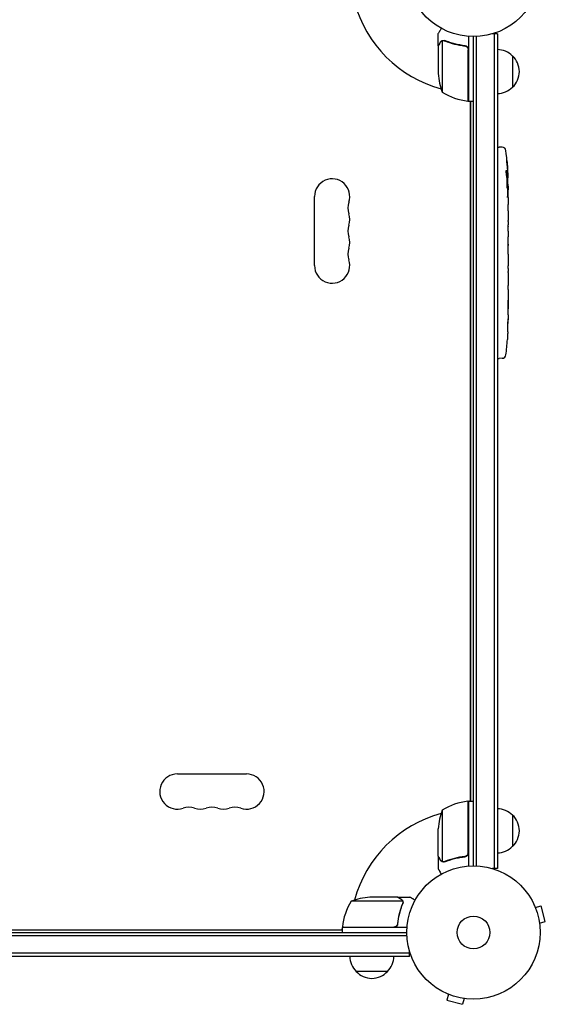
# Model space of a CAD drawing. Units: millimetres. Extents: x -4480 to 2776, y -5128 to 5061.
# Drawn here: x 404 to 822, y -822 to -40 of the extents above; entities that cross this region are included whole.
import ezdxf

# ---------------------------------------------------------------- set-up
doc = ezdxf.new("R2010")
doc.units = ezdxf.units.MM
doc.header["$LTSCALE"] = 20
doc.layers.add('2d', color=230, linetype='Continuous')

msp = doc.modelspace()

# ---------------------------------------------------------------- linework, layer by layer
at = {"layer": '2d'}
for p, q in [((737.09, -60.3), (737.09, -50.5)), ((761.09, -52.85), (761.09, -104.25)), ((765.09, -712.09), (765.09, -53)), ((767.59, -712.15), (767.59, -52.94)), ((784.09, -50.8), (780.2, -50.8)), ((781.59, -50.8), (781.59, -714.29)), ((784.09, -50.8), (784.09, -714.29)), ((737.09, -60.3), (737.21, -60.3)), ((737.09, -60.5), (737.09, -82.41)), ((740.34, -56.36), (740.34, -97.25)), ((741.3, -56.2), (741.3, -56.2)), ((757.29, -60.3), (758.79, -60.3)), ((760.89, -104.25), (760.89, -63.39)), ((796.09, -68.3), (796.09, -93.3)), ((761.09, -104.25), (765.09, -104.25)), ((762.72, -660.44), (762.72, -104.65)), ((763.09, -660.84), (763.09, -104.25)), ((784.09, -140.85), (785.59, -140.8)), ((788.03, -140.89), (785.59, -140.8)), ((791.53, -163.77), (792.17, -163.8)), ((792.17, -163.8), (792.17, -163.8)), ((791.82, -165.34), (792.5, -165.36)), ((792.18, -170.26), (792.58, -170.24)), ((792.59, -171.8), (792.59, -174.93)), ((638.72, -235.04), (638.72, -180.04)), ((792.59, -180.89), (792.59, -180.89)), ((792.59, -180.89), (792.59, -184.89)), ((792.59, -193.04), (792.59, -199.24)), ((792.56, -204.86), (792.56, -202.75)), ((792.56, -203.87), (792.58, -203.87)), ((792.59, -208.37), (792.59, -212.25)), ((792.56, -217.68), (792.57, -217.68)), ((792.56, -225.83), (792.56, -217.84)), ((792.56, -223.07), (792.59, -223.07)), ((792.59, -223.07), (792.59, -219.17)), ((792.59, -229.1), (792.59, -232.15)), ((792.56, -237.43), (792.56, -235.29)), ((792.59, -240.57), (792.59, -245.51)), ((792.56, -248.65), (792.56, -250.79)), ((792.59, -253.92), (792.59, -257.28)), ((792.55, -281.07), (792.54, -281.07)), ((792.59, -274.19), (792.59, -277.4)), ((792.38, -287.72), (792.38, -287.72)), ((792.05, -293.88), (792.05, -293.88)), ((784.09, -308.75), (785.59, -308.8)), ((788.03, -308.71), (785.59, -308.8)), ((529.68, -639.09), (584.68, -639.09)), ((760.89, -701.7), (760.89, -660.84)), ((761.09, -660.84), (761.09, -712.24)), ((761.09, -660.84), (765.09, -660.84)), ((740.34, -667.84), (740.34, -708.73)), ((796.09, -671.79), (796.09, -696.79)), ((737.09, -704.59), (737.09, -682.68)), ((737.09, -704.79), (737.09, -714.59)), ((737.09, -704.79), (737.21, -704.79)), ((741.31, -709.1), (741.31, -709.1)), ((757.29, -704.79), (758.79, -704.79)), ((784.09, -714.29), (780.2, -714.29)), ((708.73, -740.34), (667.84, -740.34)), ((704.59, -737.09), (682.68, -737.09)), ((704.79, -737.09), (714.59, -737.09)), ((704.79, -737.09), (704.79, -737.21)), ((708.89, -741.3), (708.89, -741.3)), ((813.65, -743.85), (813.63, -743.8)), ((813.63, -743.8), (813.63, -743.8)), ((814.21, -745.2), (818.85, -743.95)), ((822.22, -756.51), (818.85, -743.95)), ((704.79, -757.29), (704.79, -758.79)), ((817.58, -757.75), (822.22, -756.51)), ((53, -765.09), (712.09, -765.09)), ((104.25, -763.09), (660.84, -763.09)), ((660.84, -760.89), (701.7, -760.89)), ((712.24, -761.09), (660.84, -761.09)), ((660.84, -761.09), (660.84, -765.09)), ((817.77, -759.25), (817.76, -759.21)), ((817.77, -759.26), (817.77, -759.25)), ((52.94, -767.59), (712.15, -767.59)), ((714.29, -781.59), (50.8, -781.59)), ((714.29, -784.09), (714.29, -780.2)), ((714.29, -784.09), (50.8, -784.09)), ((696.79, -796.09), (671.79, -796.09)), ((743.8, -813.63), (743.85, -813.65)), ((743.8, -813.63), (743.8, -813.63)), ((745.2, -814.21), (743.95, -818.85)), ((743.95, -818.85), (756.51, -822.22)), ((757.75, -817.58), (756.51, -822.22)), ((759.21, -817.76), (759.25, -817.77)), ((759.26, -817.77), (759.25, -817.77))]:
    msp.add_line(p, q, dxfattribs=at)
for centre, radius in [((765.09, 0), 53), ((765.09, -765.09), 53), ((765.09, -765.09), 13)]:
    msp.add_circle(centre, radius, dxfattribs=at)
for centre, radius, start, end in [((765.09, 0), 98, 195.20005, 254.79995), ((783.9, -80.3), 17, 44.1865, 89.3587), ((784.57, -80.8), 17, 312.66793, 47.33207), ((786.99, -79.25), 50, 183.62431, 201.1002), ((783.9, -81.3), 17, 270.6413, 315.8135), ((766.35, -54.55), 50, 238.65031, 263.52721), ((765.09, 0), 98, 267.54371, 267.66075), ((761.06, -101.25), 3, 263.52721, 266.80878), ((766.22, -97.46), 8, 228.17736, 230.07182), ((766.22, -97.46), 8, 238.13009, 244.05552), ((787.93, -143.88), 3, 6.80643, 88), ((554.04, -171.8), 238.55, 1.54688, 6.80643), ((652.72, -180.04), 14, 340.89011, 180), ((554.04, -171.8), 238.55, 360, 0.37365), ((679.18, -189.21), 14, 160.89011, 199.10989), ((652.72, -198.38), 14, 340.89011, 19.10989), ((679.18, -207.54), 14, 160.89011, 199.10989), ((652.72, -216.71), 14, 340.89011, 19.10989), ((679.18, -225.88), 14, 160.89011, 199.10989), ((652.72, -235.04), 14, 180, 19.10989), ((554.04, -277.8), 238.55, 357.61592, 358.29492), ((554.04, -277.8), 238.55, 353.19357, 356.13611), ((787.93, -305.72), 3, 272, 353.19357), ((529.68, -653.09), 14, 90, 289.10989), ((584.68, -653.09), 14, 250.89011, 90), ((766.35, -710.54), 50, 96.47279, 121.34969), ((761.06, -663.84), 3, 93.19122, 96.47279), ((766.22, -667.63), 8, 129.92818, 131.82264), ((766.22, -667.63), 8, 115.94448, 121.86991), ((538.85, -679.55), 14, 70.89011, 109.10989), ((548.01, -653.09), 14, 250.89011, 289.10989), ((557.18, -679.55), 14, 70.89011, 109.10989), ((566.35, -653.09), 14, 250.89011, 289.10989), ((575.51, -679.55), 14, 70.89011, 109.10989), ((765.09, -765.09), 98, 105.20005, 164.79995), ((786.99, -685.84), 50, 158.8998, 176.37569), ((765.09, -765.09), 98, 92.33925, 92.45629), ((783.9, -683.79), 17, 44.1865, 89.3587), ((784.57, -684.29), 17, 312.66793, 47.33207), ((783.9, -684.79), 17, 270.6413, 315.8135), ((710.54, -766.35), 50, 148.65031, 173.52721), ((685.84, -786.99), 50, 93.62431, 111.1002), ((667.27, -766.59), 8, 143.47296, 154.05552), ((663.84, -761.06), 3, 173.52721, 176.80878), ((667.27, -766.59), 8, 134.56131, 136.56746), ((765.09, -765.09), 98, 177.54371, 177.66075), ((683.79, -783.9), 17, 180.6413, 225.8135), ((684.79, -783.9), 17, 314.1865, 359.3587), ((684.29, -784.57), 17, 222.66793, 317.33207)]:
    msp.add_arc(centre, radius, start, end, dxfattribs=at)
at = {"layer": '2d', "extrusion": (0, 0, -1)}
for centre, major_axis, ratio, start_param, end_param in [((554.69, -168.87), (232.1, -51.81), 0.987086, -0.287202, -0.257971), ((554.14, -172.24), (232.38, 53.85), 0.987978, 0.154765, 0.187622), ((554.38, -163.08), (238.16, -9.38), 0.462192, -0.117477, -0.0806), ((554.74, -180.64), (236.95, 18.88), 0.898331, 0.022509, 0.047122), ((554.04, -117.36), (10.69, -594.76), 0.400689, -1.471339, -1.461569), ((554.04, -217.87), (-12.13, -489.68), 0.486532, -1.677064, -1.676329), ((554.04, -175.22), (-238.39, 14.78), 0.587825, -3.178031, -3.166892), ((554.04, -194.41), (238.53, -9.64), 0.30935, -0.002563, 0.003985), ((554.04, -236.74), (-238.53, 9.84), 0.329279, -3.155175, -3.146023)]:
    msp.add_ellipse(centre, major_axis=major_axis, ratio=ratio, start_param=start_param, end_param=end_param, dxfattribs=at)
at = {"layer": '2d'}
for centre, major_axis, ratio, start_param, end_param in [((554.43, -181.58), (238.11, 9.42), 0.469984, 0.050241, 0.08068), ((554.04, -213.32), (238.53, 9.64), 0.30935, -0.002563, 0.003985), ((554.04, -249.34), (238.53, 9.84), 0.329279, -0.013582, -0.00443), ((554.04, -265.68), (-231.05, 65.5), 0.906464, -2.908698, -2.894951), ((554.51, -287.8), (237.9, 11.26), 0.674575, -0.052034, -0.036227)]:
    msp.add_ellipse(centre, major_axis=major_axis, ratio=ratio, start_param=start_param, end_param=end_param, dxfattribs=at)
for points, knots in [([(739.46, -46.39), (739.21, -46.83), (738.98, -47.23), (738.58, -47.92), (738.41, -48.21), (738.18, -48.61), (738.07, -48.8), (737.97, -48.98), (737.9, -49.09), (737.87, -49.15), (737.34, -50.07), (737.09, -50.5), (737.09, -50.5)], [0.0535023, 0.0535023, 0.0535023, 0.0535023, 0.125, 0.125, 0.1875, 0.1875, 0.21875, 0.234375, 0.234375, 0.25, 0.25, 0.5, 0.5, 0.5, 0.5]), ([(738.7, -57.7), (738.29, -58.42), (737.94, -59.02), (737.4, -59.96), (737.2, -60.31), (737.09, -60.5)], [0, 0, 0, 0, 0.00517024, 0.00517024, 0.01034048, 0.01034048, 0.01034048, 0.01034048]), ([(739.96, -56.52), (739.72, -56.64), (739.49, -56.79), (739.18, -57.08), (739.07, -57.19), (738.88, -57.42), (738.79, -57.55), (738.7, -57.7)], [0, 0, 0, 0, 0.00218234, 0.00218234, 0.003273511, 0.003273511, 0.004364681, 0.004364681, 0.004364681, 0.004364681]), ([(738.71, -57.49), (738.79, -57.35), (738.88, -57.22), (739.03, -57.03), (739.09, -56.97), (739.17, -56.88), (739.22, -56.84), (739.27, -56.79), (739.3, -56.76), (739.31, -56.75), (739.32, -56.74), (739.32, -56.74), (739.55, -56.54), (739.79, -56.38), (740.06, -56.26)], [0, 0, 0, 0, 0.25, 0.25, 0.375, 0.375, 0.4375, 0.46875, 0.484375, 0.492187, 0.492187, 0.5, 0.5, 1, 1, 1, 1]), ([(740.06, -56.26), (740.12, -56.23), (740.19, -56.2), (740.35, -56.14), (740.45, -56.11), (740.66, -56.06), (740.78, -56.03), (741.03, -56), (741.17, -55.99), (741.32, -55.99)], [0, 0, 0, 0, 0.00051115, 0.00051115, 0.001022301, 0.001022301, 0.001533451, 0.001533451, 0.002044601, 0.002044601, 0.002044601, 0.002044601]), ([(742.42, -56.42), (744.84, -57.39), (747.36, -58.22), (752.62, -59.57), (755.36, -60.09), (758.23, -60.41)], [0, 0, 0, 0, 0.00859307, 0.00859307, 0.01718614, 0.01718614, 0.01718614, 0.01718614]), ([(758.42, -60.23), (755.56, -59.92), (752.8, -59.4), (749.45, -58.55), (748.79, -58.37), (747.48, -57.99), (746.82, -57.79), (744.9, -57.15), (743.65, -56.69), (742.43, -56.2)], [0.00267622, 0.00267622, 0.00267622, 0.00267622, 0.01136401, 0.01136401, 0.01353595, 0.01353595, 0.0157079, 0.0157079, 0.0200518, 0.0200518, 0.0200518, 0.0200518]), ([(758.23, -60.41), (758.51, -60.44), (758.77, -60.51), (759.16, -60.67), (759.29, -60.73), (759.53, -60.88), (759.64, -60.95), (759.97, -61.21), (760.17, -61.42), (760.41, -61.76), (760.48, -61.88), (760.62, -62.13), (760.67, -62.26), (760.72, -62.39)], [0, 0, 0, 0, 0.000839577, 0.000839577, 0.001259366, 0.001259366, 0.001679155, 0.001679155, 0.002518732, 0.002518732, 0.002938521, 0.002938521, 0.00335831, 0.00335831, 0.00335831, 0.00335831]), ([(758.42, -60.23), (758.6, -60.25), (758.78, -60.29), (759.12, -60.39), (759.29, -60.46), (759.62, -60.63), (759.77, -60.72), (760.06, -60.94), (760.2, -61.07), (760.44, -61.34), (760.55, -61.49), (760.74, -61.8), (760.82, -61.97), (760.96, -62.31), (761.01, -62.48), (761.07, -62.84), (761.09, -63.03), (761.09, -63.21)], [0, 0, 0, 0, 0.000547232, 0.000547232, 0.001094464, 0.001094464, 0.001641696, 0.001641696, 0.002188928, 0.002188928, 0.002736159, 0.002736159, 0.003283391, 0.003283391, 0.003830623, 0.003830623, 0.004377855, 0.004377855, 0.004377855, 0.004377855]), ([(791.77, -153.66), (791.75, -153.36), (791.73, -153.08), (791.7, -152.56), (791.69, -152.33), (791.67, -152.04), (791.67, -151.96), (791.66, -151.81), (791.66, -151.74), (791.66, -151.64), (791.66, -151.6), (791.66, -151.55), (791.67, -151.54), (791.67, -151.54), (791.67, -151.54), (791.68, -151.56), (791.69, -151.63), (791.7, -151.69), (791.72, -151.84), (791.73, -151.93), (791.75, -152.15), (791.76, -152.28), (791.79, -152.55), (791.8, -152.7), (791.83, -153.01), (791.84, -153.18), (791.87, -153.53), (791.89, -153.71), (791.91, -154.06), (791.93, -154.25), (791.94, -154.42)], [0.000803216, 0.000803216, 0.000803216, 0.000803216, 0.001686401, 0.001686401, 0.002569586, 0.002569586, 0.003011178, 0.003011178, 0.00345277, 0.00345277, 0.003894363, 0.003894363, 0.004335955, 0.004335955, 0.004335955, 0.004873631, 0.004873631, 0.005411306, 0.005411306, 0.005948982, 0.005948982, 0.006486658, 0.006486658, 0.007024333, 0.007024333, 0.007562009, 0.007562009, 0.008099685, 0.008099685, 0.00863736, 0.00863736, 0.00863736, 0.00863736]), ([(791.4, -163.17), (791.39, -163.11), (791.38, -163.05), (791.36, -162.91), (791.34, -162.84), (791.32, -162.67), (791.31, -162.58), (791.29, -162.39), (791.28, -162.29), (791.27, -162.08), (791.26, -161.97), (791.24, -161.75), (791.24, -161.63), (791.22, -161.4), (791.22, -161.29), (791.21, -161.06), (791.21, -160.95), (791.2, -160.61), (791.2, -160.4), (791.2, -160.01), (791.21, -159.84), (791.23, -159.56), (791.24, -159.44), (791.28, -159.3), (791.3, -159.26), (791.32, -159.26), (791.33, -159.26), (791.35, -159.28), (791.38, -159.36), (791.4, -159.42), (791.41, -159.5)], [0.000504699, 0.000504699, 0.000504699, 0.000504699, 0.000848397, 0.000848397, 0.001192095, 0.001192095, 0.001535792, 0.001535792, 0.00187949, 0.00187949, 0.002223188, 0.002223188, 0.002566885, 0.002566885, 0.002910583, 0.002910583, 0.003254281, 0.003254281, 0.003941676, 0.003941676, 0.004629072, 0.004629072, 0.005316467, 0.005316467, 0.006003862, 0.006003862, 0.006003862, 0.006502526, 0.006502526, 0.00700119, 0.00700119, 0.00700119, 0.00700119]), ([(792.12, -163.57), (792.13, -163.67), (792.15, -163.74), (792.17, -163.81), (792.18, -163.81), (792.21, -163.71), (792.22, -163.5), (792.22, -163.2)], [0.000008673, 0.000008673, 0.000008673, 0.000008673, 0.000638311, 0.000638311, 0.00126795, 0.00126795, 0.002527227, 0.002527227, 0.002527227, 0.002527227]), ([(792.22, -163.2), (792.22, -162.83), (792.22, -162.42), (792.2, -161.73), (792.19, -161.5), (792.18, -161.01), (792.17, -160.77), (792.16, -160.51)], [0.000012654, 0.000012654, 0.000012654, 0.000012654, 0.001527228, 0.001527228, 0.002284515, 0.002284515, 0.003041801, 0.003041801, 0.003041801, 0.003041801]), ([(792.36, -162.16), (792.37, -162.36), (792.38, -162.56), (792.39, -162.95), (792.4, -163.15), (792.42, -163.54), (792.42, -163.72), (792.44, -164.07), (792.44, -164.24), (792.46, -164.54), (792.46, -164.68), (792.47, -164.92), (792.48, -165.02), (792.49, -165.19), (792.49, -165.25), (792.5, -165.34), (792.5, -165.36), (792.5, -165.36)], [0.000001399, 0.000001399, 0.000001399, 0.000001399, 0.000597808, 0.000597808, 0.001194216, 0.001194216, 0.001790625, 0.001790625, 0.002387034, 0.002387034, 0.002983443, 0.002983443, 0.003579851, 0.003579851, 0.00417626, 0.00417626, 0.004772669, 0.004772669, 0.004772669, 0.004772669]), ([(792.01, -171.8), (792.02, -171.56), (792.03, -171.31), (792.04, -170.9), (792.04, -170.76), (792.04, -170.48), (792.04, -170.34), (792.04, -169.92), (792.03, -169.63), (792.02, -169.22), (792.02, -169.09), (792.01, -168.82), (792, -168.69), (791.98, -168.32), (791.97, -168.09), (791.93, -167.68), (791.92, -167.51), (791.88, -167.29), (791.87, -167.23), (791.85, -167.11), (791.84, -167.07), (791.81, -166.96), (791.78, -166.92), (791.76, -166.92), (791.75, -166.92), (791.74, -166.92), (791.72, -166.96), (791.7, -166.99), (791.67, -167.1), (791.65, -167.21), (791.61, -167.5), (791.6, -167.68), (791.58, -167.98), (791.57, -168.09), (791.56, -168.32), (791.55, -168.44), (791.54, -168.81), (791.53, -169.08), (791.53, -169.49), (791.53, -169.63), (791.53, -169.91), (791.53, -170.06), (791.53, -170.48), (791.54, -170.76), (791.55, -171.3), (791.57, -171.56), (791.58, -171.8)], [0.00000024, 0.00000024, 0.00000024, 0.00000024, 0.00084465, 0.00084465, 0.00126686, 0.00126686, 0.00168907, 0.00168907, 0.00253349, 0.00253349, 0.0029557, 0.0029557, 0.00337791, 0.00337791, 0.00422233, 0.00422233, 0.00506674, 0.00506674, 0.00548895, 0.00548895, 0.00591116, 0.00591116, 0.00675558, 0.00675558, 0.00675558, 0.00717871, 0.00717871, 0.00760184, 0.00760184, 0.00844811, 0.00844811, 0.00929437, 0.00929437, 0.0097175, 0.0097175, 0.01014064, 0.01014064, 0.0109869, 0.0109869, 0.01141003, 0.01141003, 0.01183316, 0.01183316, 0.01267943, 0.01267943, 0.01352569, 0.01352569, 0.01352569, 0.01352569]), ([(791.58, -171.8), (791.59, -172.02), (791.61, -172.22), (791.64, -172.58), (791.66, -172.73), (791.69, -172.92), (791.7, -172.97), (791.72, -173.07), (791.74, -173.11), (791.77, -173.21), (791.79, -173.24), (791.81, -173.24), (791.83, -173.24), (791.85, -173.2), (791.89, -173.07), (791.91, -172.98), (791.94, -172.73), (791.96, -172.58), (791.99, -172.22), (792, -172.02), (792.01, -171.8)], [0.000000236, 0.000000236, 0.000000236, 0.000000236, 0.000786268, 0.000786268, 0.0015723, 0.0015723, 0.001965316, 0.001965316, 0.002358332, 0.002358332, 0.003144365, 0.003144365, 0.003144365, 0.003924783, 0.003924783, 0.004705201, 0.004705201, 0.005485619, 0.005485619, 0.006266036, 0.006266036, 0.006266036, 0.006266036]), ([(792.52, -170.25), (792.51, -170.25), (792.51, -170.23), (792.5, -170.17), (792.5, -170.12), (792.49, -170), (792.48, -169.92), (792.47, -169.75), (792.47, -169.64), (792.46, -169.42), (792.46, -169.3), (792.45, -169.03), (792.44, -168.89), (792.43, -168.45), (792.42, -168.12), (792.42, -167.65), (792.41, -167.48), (792.41, -167.17), (792.41, -167.02), (792.41, -166.72), (792.41, -166.58), (792.41, -166.31), (792.41, -166.19), (792.41, -165.96), (792.41, -165.86), (792.41, -165.68), (792.41, -165.61), (792.42, -165.48), (792.42, -165.44), (792.43, -165.37), (792.43, -165.36), (792.44, -165.36)], [0.000000197, 0.000000197, 0.000000197, 0.000000197, 0.000478082, 0.000478082, 0.000955967, 0.000955967, 0.001433851, 0.001433851, 0.001911736, 0.001911736, 0.002389621, 0.002389621, 0.002867505, 0.002867505, 0.003823275, 0.003823275, 0.00430116, 0.00430116, 0.004779044, 0.004779044, 0.005256929, 0.005256929, 0.005734814, 0.005734814, 0.006212698, 0.006212698, 0.006690583, 0.006690583, 0.007168468, 0.007168468, 0.007646353, 0.007646353, 0.007646353, 0.007646353]), ([(792.54, -170.25), (792.53, -170.25), (792.52, -170.28), (792.51, -170.42), (792.5, -170.52), (792.49, -170.79), (792.48, -170.95), (792.47, -171.34), (792.46, -171.56), (792.45, -171.8)], [0.000000197, 0.000000197, 0.000000197, 0.000000197, 0.000938699, 0.000938699, 0.0018772, 0.0018772, 0.002815702, 0.002815702, 0.003754204, 0.003754204, 0.003754204, 0.003754204]), ([(792.09, -177.94), (792.09, -178.07), (792.09, -178.2), (792.09, -178.46), (792.09, -178.6), (792.09, -178.86), (792.09, -179), (792.09, -179.26), (792.09, -179.39), (792.1, -179.76), (792.11, -179.99), (792.13, -180.27), (792.14, -180.36), (792.15, -180.51), (792.16, -180.57), (792.17, -180.67), (792.18, -180.71), (792.2, -180.76), (792.2, -180.77), (792.23, -180.77), (792.24, -180.72), (792.26, -180.57), (792.27, -180.5), (792.28, -180.35), (792.28, -180.27), (792.29, -180.08), (792.3, -179.97), (792.3, -179.75), (792.31, -179.63), (792.31, -179.51)], [0.000091322, 0.000091322, 0.000091322, 0.000091322, 0.000493092, 0.000493092, 0.000894863, 0.000894863, 0.001296633, 0.001296633, 0.001698403, 0.001698403, 0.002501944, 0.002501944, 0.002903714, 0.002903714, 0.003305485, 0.003305485, 0.003707255, 0.003707255, 0.004109026, 0.004109026, 0.004912566, 0.004912566, 0.005314337, 0.005314337, 0.005716107, 0.005716107, 0.006117877, 0.006117877, 0.006519648, 0.006519648, 0.006519648, 0.006519648]), ([(792.59, -180.89), (792.59, -180.89), (792.59, -180.87), (792.58, -180.8), (792.58, -180.74), (792.58, -180.59), (792.58, -180.5), (792.57, -180.28), (792.57, -180.15), (792.57, -179.88), (792.57, -179.73), (792.56, -179.4), (792.56, -179.23), (792.56, -178.87), (792.56, -178.68), (792.56, -178.3), (792.56, -178.11), (792.56, -177.72), (792.56, -177.52), (792.56, -177.14), (792.56, -176.95), (792.56, -176.59), (792.56, -176.42), (792.57, -176.09), (792.57, -175.94), (792.57, -175.66), (792.57, -175.54), (792.58, -175.32), (792.58, -175.23), (792.58, -175.08), (792.58, -175.03), (792.59, -174.95), (792.59, -174.93), (792.59, -174.93)], [0.000000197, 0.000000197, 0.000000197, 0.000000197, 0.000582564, 0.000582564, 0.00116493, 0.00116493, 0.001747296, 0.001747296, 0.002329663, 0.002329663, 0.002912029, 0.002912029, 0.003494395, 0.003494395, 0.004076762, 0.004076762, 0.004659128, 0.004659128, 0.005241494, 0.005241494, 0.005823861, 0.005823861, 0.006406227, 0.006406227, 0.006988593, 0.006988593, 0.00757096, 0.00757096, 0.008153326, 0.008153326, 0.008735693, 0.008735693, 0.009318059, 0.009318059, 0.009318059, 0.009318059]), ([(792.56, -187.74), (792.56, -187.47), (792.56, -187.22), (792.57, -186.78), (792.57, -186.6), (792.57, -186.46)], [0.000000517, 0.000000517, 0.000000517, 0.000000517, 0.000835055, 0.000835055, 0.001669592, 0.001669592, 0.001669592, 0.001669592]), ([(792.56, -191.41), (792.56, -190.82), (792.56, -190.21), (792.56, -189.27), (792.56, -188.96), (792.56, -188.34), (792.56, -188.04), (792.56, -187.74)], [0.000003272, 0.000003272, 0.000003272, 0.000003272, 0.00186313, 0.00186313, 0.002793058, 0.002793058, 0.003722987, 0.003722987, 0.003722987, 0.003722987]), ([(792.56, -191.41), (792.56, -191.65), (792.57, -191.87), (792.57, -192.27), (792.57, -192.44), (792.58, -192.88), (792.58, -193.04), (792.59, -193.04)], [0.000000543, 0.000000543, 0.000000543, 0.000000543, 0.000745385, 0.000745385, 0.001490227, 0.001490227, 0.002979911, 0.002979911, 0.002979911, 0.002979911]), ([(792.58, -199.99), (792.58, -200.1), (792.58, -200.24), (792.57, -200.51), (792.57, -200.62), (792.57, -200.83), (792.57, -200.95), (792.56, -201.19), (792.56, -201.32), (792.56, -201.59), (792.56, -201.72), (792.56, -202.01), (792.56, -202.15), (792.56, -202.45), (792.56, -202.6), (792.56, -202.75)], [0.000000319, 0.000000319, 0.000000319, 0.000000319, 0.000888854, 0.000888854, 0.001333122, 0.001333122, 0.001777389, 0.001777389, 0.002221657, 0.002221657, 0.002665925, 0.002665925, 0.003110192, 0.003110192, 0.00355446, 0.00355446, 0.00355446, 0.00355446]), ([(792.58, -207.62), (792.58, -207.51), (792.58, -207.37), (792.57, -207.1), (792.57, -206.99), (792.57, -206.78), (792.57, -206.66), (792.56, -206.42), (792.56, -206.29), (792.56, -206.02), (792.56, -205.89), (792.56, -205.6), (792.56, -205.46), (792.56, -205.16), (792.56, -205.01), (792.56, -204.86)], [0.000000319, 0.000000319, 0.000000319, 0.000000319, 0.000888854, 0.000888854, 0.001333121, 0.001333121, 0.001777389, 0.001777389, 0.002221656, 0.002221656, 0.002665924, 0.002665924, 0.003110191, 0.003110191, 0.003554458, 0.003554458, 0.003554458, 0.003554458]), ([(792.56, -217.84), (792.56, -217.23), (792.56, -216.65), (792.56, -215.79), (792.56, -215.51), (792.57, -214.97), (792.57, -214.72), (792.57, -214.23), (792.58, -213.99), (792.58, -213.55), (792.58, -213.35), (792.59, -212.99), (792.59, -212.82), (792.59, -212.52), (792.59, -212.4), (792.59, -212.29)], [0.000000197, 0.000000197, 0.000000197, 0.000000197, 0.001782446, 0.001782446, 0.00267357, 0.00267357, 0.003564695, 0.003564695, 0.004455819, 0.004455819, 0.005346943, 0.005346943, 0.006238068, 0.006238068, 0.007129192, 0.007129192, 0.007129192, 0.007129192]), ([(792.58, -217.91), (792.58, -217.83), (792.58, -217.78), (792.58, -217.7), (792.57, -217.68), (792.57, -217.68)], [0.00000032, 0.00000032, 0.00000032, 0.00000032, 0.000569971, 0.000569971, 0.001139621, 0.001139621, 0.001139621, 0.001139621]), ([(792.58, -217.91), (792.58, -217.96), (792.58, -218.03), (792.59, -218.2), (792.59, -218.3), (792.59, -218.63), (792.59, -218.9), (792.59, -219.17)], [0.000001147, 0.000001147, 0.000001147, 0.000001147, 0.000403438, 0.000403438, 0.00080573, 0.00080573, 0.001610313, 0.001610313, 0.001610313, 0.001610313]), ([(792.56, -225.83), (792.56, -226.21), (792.56, -226.57), (792.56, -227.1), (792.56, -227.27), (792.57, -227.59), (792.57, -227.74), (792.57, -228.02), (792.57, -228.16), (792.57, -228.39), (792.58, -228.5), (792.58, -228.78), (792.58, -228.91), (792.59, -228.98)], [0.000000197, 0.000000197, 0.000000197, 0.000000197, 0.001108385, 0.001108385, 0.001662478, 0.001662478, 0.002216572, 0.002216572, 0.002770666, 0.002770666, 0.003324759, 0.003324759, 0.004432947, 0.004432947, 0.004432947, 0.004432947]), ([(792.59, -232.15), (792.59, -232.15), (792.59, -232.17), (792.58, -232.25), (792.58, -232.31), (792.58, -232.47), (792.58, -232.56), (792.57, -232.79), (792.57, -232.92), (792.57, -233.21), (792.57, -233.37), (792.56, -233.71), (792.56, -233.9), (792.56, -234.27), (792.56, -234.47), (792.56, -234.87), (792.56, -235.08), (792.56, -235.29)], [0.000000197, 0.000000197, 0.000000197, 0.000000197, 0.000612703, 0.000612703, 0.001225209, 0.001225209, 0.001837716, 0.001837716, 0.002450222, 0.002450222, 0.003062728, 0.003062728, 0.003675234, 0.003675234, 0.00428774, 0.00428774, 0.004900246, 0.004900246, 0.004900246, 0.004900246]), ([(792.56, -237.43), (792.56, -237.57), (792.56, -237.72), (792.56, -237.86), (792.56, -237.98), (792.56, -238.09), (792.56, -238.46), (792.56, -238.7), (792.57, -239.35), (792.57, -239.68), (792.58, -239.85)], [0.000000197, 0.000000197, 0.000000197, 0.000000197, 0.000432381, 0.000432381, 0.000432381, 0.000793667, 0.000793667, 0.001587138, 0.001587138, 0.003174078, 0.003174078, 0.003174078, 0.003174078]), ([(792.58, -246.23), (792.58, -246.31), (792.57, -246.43), (792.57, -246.75), (792.57, -246.94), (792.56, -247.59), (792.56, -248.11), (792.56, -248.65)], [0.000000321, 0.000000321, 0.000000321, 0.000000321, 0.000793792, 0.000793792, 0.001587263, 0.001587263, 0.003174204, 0.003174204, 0.003174204, 0.003174204]), ([(792.59, -253.92), (792.59, -253.92), (792.59, -253.9), (792.58, -253.82), (792.58, -253.76), (792.58, -253.61), (792.58, -253.51), (792.57, -253.28), (792.57, -253.15), (792.57, -252.86), (792.57, -252.7), (792.56, -252.36), (792.56, -252.18), (792.56, -251.8), (792.56, -251.61), (792.56, -251.2), (792.56, -251), (792.56, -250.79)], [0.000000197, 0.000000197, 0.000000197, 0.000000197, 0.000612703, 0.000612703, 0.001225209, 0.001225209, 0.001837716, 0.001837716, 0.002450222, 0.002450222, 0.003062728, 0.003062728, 0.003675234, 0.003675234, 0.00428774, 0.00428774, 0.004900246, 0.004900246, 0.004900246, 0.004900246]), ([(792.59, -257.28), (792.59, -257.31), (792.59, -257.34), (792.59, -257.57), (792.59, -257.78), (792.59, -258.24), (792.59, -258.48), (792.58, -259), (792.58, -259.28), (792.58, -259.86), (792.57, -260.16), (792.57, -260.78), (792.57, -261.1), (792.57, -261.76), (792.57, -262.1), (792.56, -262.44)], [0.001882271, 0.001882271, 0.001882271, 0.001882271, 0.002059614, 0.002059614, 0.003089283, 0.003089283, 0.004118952, 0.004118952, 0.005148621, 0.005148621, 0.00617829, 0.00617829, 0.007207959, 0.007207959, 0.008237628, 0.008237628, 0.008237628, 0.008237628]), ([(792.57, -262.17), (792.57, -262.19), (792.57, -262.22), (792.57, -262.34), (792.57, -262.45), (792.58, -262.73), (792.58, -262.89), (792.58, -263.24), (792.58, -263.43), (792.59, -263.84), (792.59, -264.06), (792.59, -264.51), (792.59, -264.75), (792.59, -265.24), (792.59, -265.49), (792.59, -265.98), (792.59, -266.23), (792.59, -266.71), (792.59, -266.95), (792.59, -267.41), (792.59, -267.63), (792.58, -268.04), (792.58, -268.23), (792.58, -268.58), (792.58, -268.74), (792.57, -269.01), (792.57, -269.13), (792.57, -269.25), (792.57, -269.27), (792.57, -269.3)], [0.001286495, 0.001286495, 0.001286495, 0.001286495, 0.00147754, 0.00147754, 0.002216211, 0.002216211, 0.002954882, 0.002954882, 0.003693553, 0.003693553, 0.004432224, 0.004432224, 0.005170895, 0.005170895, 0.005909567, 0.005909567, 0.006648238, 0.006648238, 0.007386909, 0.007386909, 0.00812558, 0.00812558, 0.008864251, 0.008864251, 0.009602922, 0.009602922, 0.010341593, 0.010341593, 0.010534629, 0.010534629, 0.010534629, 0.010534629]), ([(792.59, -274.19), (792.59, -274.16), (792.59, -274.13), (792.59, -273.9), (792.59, -273.69), (792.59, -273.23), (792.59, -272.99), (792.58, -272.47), (792.58, -272.19), (792.58, -271.61), (792.57, -271.31), (792.57, -270.69), (792.57, -270.37), (792.57, -269.71), (792.57, -269.37), (792.56, -269.03)], [0.001882271, 0.001882271, 0.001882271, 0.001882271, 0.002059614, 0.002059614, 0.003089283, 0.003089283, 0.004118952, 0.004118952, 0.005148621, 0.005148621, 0.00617829, 0.00617829, 0.007207959, 0.007207959, 0.008237628, 0.008237628, 0.008237628, 0.008237628]), ([(792.53, -282.36), (792.53, -282.21), (792.53, -282.04), (792.53, -281.68), (792.54, -281.49), (792.54, -281.09), (792.54, -280.87), (792.55, -280.44), (792.55, -280.22), (792.55, -279.78), (792.55, -279.57), (792.56, -279.15), (792.56, -278.95), (792.57, -278.57), (792.57, -278.39), (792.57, -278.07), (792.58, -277.92), (792.58, -277.8)], [0.000278188, 0.000278188, 0.000278188, 0.000278188, 0.000930742, 0.000930742, 0.001583296, 0.001583296, 0.00223585, 0.00223585, 0.002888404, 0.002888404, 0.003540958, 0.003540958, 0.004193512, 0.004193512, 0.004846065, 0.004846065, 0.005498619, 0.005498619, 0.005498619, 0.005498619]), ([(792.58, -277.8), (792.58, -277.63), (792.58, -277.51), (792.58, -277.38), (792.59, -277.34), (792.59, -277.3), (792.59, -277.29), (792.59, -277.29), (792.59, -277.29), (792.59, -277.3), (792.59, -277.35), (792.59, -277.38), (792.59, -277.51), (792.59, -277.63), (792.59, -277.8)], [0.000000349, 0.000000349, 0.000000349, 0.000000349, 0.000871756, 0.000871756, 0.001307459, 0.001307459, 0.001743162, 0.001743162, 0.001743162, 0.002177341, 0.002177341, 0.00261152, 0.00261152, 0.003479877, 0.003479877, 0.003479877, 0.003479877]), ([(792.38, -287.72), (792.38, -287.72), (792.38, -287.74), (792.37, -287.82), (792.37, -287.88), (792.36, -288.04), (792.35, -288.13), (792.34, -288.35), (792.33, -288.48), (792.32, -288.77), (792.31, -288.92), (792.29, -289.26), (792.28, -289.44), (792.26, -289.81), (792.25, -290), (792.23, -290.4), (792.22, -290.6), (792.19, -291), (792.18, -291.2), (792.16, -291.6), (792.15, -291.79), (792.13, -292.16), (792.12, -292.34), (792.1, -292.67), (792.1, -292.83), (792.08, -293.12), (792.07, -293.24), (792.06, -293.47), (792.06, -293.56), (792.05, -293.72), (792.05, -293.78), (792.05, -293.85), (792.05, -293.88), (792.05, -293.88)], [0.000000197, 0.000000197, 0.000000197, 0.000000197, 0.000601628, 0.000601628, 0.001203058, 0.001203058, 0.001804488, 0.001804488, 0.002405919, 0.002405919, 0.003007349, 0.003007349, 0.003608779, 0.003608779, 0.00421021, 0.00421021, 0.00481164, 0.00481164, 0.00541307, 0.00541307, 0.006014501, 0.006014501, 0.006615931, 0.006615931, 0.007217361, 0.007217361, 0.007818792, 0.007818792, 0.008420222, 0.008420222, 0.009021652, 0.009021652, 0.009623083, 0.009623083, 0.009623083, 0.009623083]), ([(760.72, -702.7), (760.62, -702.96), (760.49, -703.21), (760.25, -703.55), (760.16, -703.66), (759.97, -703.87), (759.86, -703.96), (759.54, -704.22), (759.29, -704.36), (758.78, -704.58), (758.51, -704.65), (758.23, -704.68)], [0.001013661, 0.001013661, 0.001013661, 0.001013661, 0.001852653, 0.001852653, 0.002272148, 0.002272148, 0.002691644, 0.002691644, 0.003530636, 0.003530636, 0.004369628, 0.004369628, 0.004369628, 0.004369628]), ([(761.09, -701.88), (761.09, -702.06), (761.07, -702.24), (761.01, -702.6), (760.96, -702.78), (760.82, -703.12), (760.74, -703.29), (760.55, -703.6), (760.44, -703.75), (760.2, -704.02), (760.06, -704.14), (759.78, -704.36), (759.62, -704.46), (759.3, -704.63), (759.13, -704.7), (758.78, -704.8), (758.6, -704.84), (758.42, -704.86)], [0, 0, 0, 0, 0.000547172, 0.000547172, 0.001094344, 0.001094344, 0.001641516, 0.001641516, 0.002188688, 0.002188688, 0.00273586, 0.00273586, 0.003283032, 0.003283032, 0.003830204, 0.003830204, 0.004377377, 0.004377377, 0.004377377, 0.004377377]), ([(737.09, -704.59), (737.2, -704.78), (737.4, -705.13), (737.94, -706.07), (738.29, -706.67), (738.7, -707.39)], [0, 0, 0, 0, 0.00517024, 0.00517024, 0.01034048, 0.01034048, 0.01034048, 0.01034048]), ([(738.7, -707.39), (738.79, -707.54), (738.88, -707.67), (739.07, -707.9), (739.17, -708.01), (739.49, -708.3), (739.72, -708.45), (739.96, -708.57)], [0, 0, 0, 0, 0.001089402, 0.001089402, 0.002178803, 0.002178803, 0.004357607, 0.004357607, 0.004357607, 0.004357607]), ([(740.06, -708.83), (739.93, -708.77), (739.8, -708.7), (739.61, -708.58), (739.52, -708.51), (739.42, -708.44), (739.37, -708.39), (739.35, -708.37), (739.34, -708.36), (739.33, -708.36), (739.33, -708.36), (739.07, -708.13), (738.87, -707.88), (738.71, -707.6)], [0, 0, 0, 0, 0.25, 0.25, 0.375, 0.4375, 0.46875, 0.484375, 0.492188, 0.492188, 0.5, 0.5, 1, 1, 1, 1]), ([(740.95, -709.08), (740.75, -709.06), (740.57, -709.01), (740.27, -708.92), (740.15, -708.87), (740.06, -708.83)], [0.000526185, 0.000526185, 0.000526185, 0.000526185, 0.001315456, 0.001315456, 0.002104727, 0.002104727, 0.002104727, 0.002104727]), ([(741.28, -708.89), (741.12, -708.89), (740.96, -708.87), (740.65, -708.82), (740.49, -708.78), (740.34, -708.73)], [0.001328787, 0.001328787, 0.001328787, 0.001328787, 0.001872455, 0.001872455, 0.002416124, 0.002416124, 0.002416124, 0.002416124]), ([(758.23, -704.68), (755.36, -705), (752.62, -705.52), (747.36, -706.87), (744.84, -707.7), (742.42, -708.67)], [0, 0, 0, 0, 0.00859307, 0.00859307, 0.01718614, 0.01718614, 0.01718614, 0.01718614]), ([(742.43, -708.88), (744.86, -707.91), (747.4, -707.06), (751.4, -706.04), (752.76, -705.74), (754.85, -705.36), (755.56, -705.24), (756.98, -705.03), (757.7, -704.94), (758.42, -704.86)], [0, 0, 0, 0, 0.00869705, 0.00869705, 0.01304558, 0.01304558, 0.01521984, 0.01521984, 0.01739411, 0.01739411, 0.01739411, 0.01739411]), ([(737.09, -714.59), (737.09, -714.59), (737.15, -714.7), (737.34, -715.02), (737.42, -715.16), (737.56, -715.4), (737.63, -715.53), (737.72, -715.68), (737.78, -715.78), (737.81, -715.83), (738.23, -716.56), (738.77, -717.5), (739.46, -718.7)], [0.5, 0.5, 0.5, 0.5, 0.625, 0.625, 0.6875, 0.6875, 0.71875, 0.734375, 0.734375, 0.75, 0.75, 0.9464969, 0.9464969, 0.9464969, 0.9464969]), ([(707.39, -738.7), (706.67, -738.29), (706.07, -737.94), (705.13, -737.4), (704.78, -737.2), (704.59, -737.09)], [0, 0, 0, 0, 0.00517024, 0.00517024, 0.01034048, 0.01034048, 0.01034048, 0.01034048]), ([(708.67, -742.42), (707.7, -744.84), (706.87, -747.36), (705.52, -752.62), (705, -755.36), (704.68, -758.23)], [0, 0, 0, 0, 0.00859307, 0.00859307, 0.01718614, 0.01718614, 0.01718614, 0.01718614]), ([(704.86, -758.42), (705.17, -755.56), (705.68, -752.8), (706.54, -749.45), (706.72, -748.79), (707.1, -747.48), (707.3, -746.82), (707.94, -744.9), (708.39, -743.65), (708.88, -742.43)], [0.00267622, 0.00267622, 0.00267622, 0.00267622, 0.01136401, 0.01136401, 0.01353595, 0.01353595, 0.0157079, 0.0157079, 0.0200518, 0.0200518, 0.0200518, 0.0200518]), ([(708.57, -739.96), (708.45, -739.72), (708.3, -739.49), (708.01, -739.18), (707.9, -739.07), (707.67, -738.88), (707.54, -738.79), (707.39, -738.7)], [0, 0, 0, 0, 0.00218234, 0.00218234, 0.003273511, 0.003273511, 0.004364681, 0.004364681, 0.004364681, 0.004364681]), ([(707.6, -738.71), (707.74, -738.79), (707.87, -738.88), (708.06, -739.03), (708.12, -739.09), (708.21, -739.17), (708.25, -739.22), (708.3, -739.27), (708.33, -739.3), (708.34, -739.31), (708.35, -739.32), (708.35, -739.32), (708.55, -739.55), (708.71, -739.79), (708.83, -740.06)], [0, 0, 0, 0, 0.25, 0.25, 0.375, 0.375, 0.4375, 0.46875, 0.484375, 0.492187, 0.492187, 0.5, 0.5, 1, 1, 1, 1]), ([(708.83, -740.06), (708.86, -740.12), (708.89, -740.19), (708.95, -740.35), (708.98, -740.45), (709.03, -740.66), (709.06, -740.78), (709.09, -741.03), (709.1, -741.17), (709.1, -741.32)], [0, 0, 0, 0, 0.00051115, 0.00051115, 0.001022301, 0.001022301, 0.001533451, 0.001533451, 0.002044601, 0.002044601, 0.002044601, 0.002044601]), ([(718.7, -739.46), (718.26, -739.21), (717.86, -738.98), (717.17, -738.58), (716.88, -738.41), (716.48, -738.18), (716.29, -738.07), (716.11, -737.97), (716, -737.9), (715.94, -737.87), (715.02, -737.34), (714.59, -737.09), (714.59, -737.09)], [0.0535023, 0.0535023, 0.0535023, 0.0535023, 0.125, 0.125, 0.1875, 0.1875, 0.21875, 0.234375, 0.234375, 0.25, 0.25, 0.5, 0.5, 0.5, 0.5]), ([(704.86, -758.42), (704.84, -758.6), (704.8, -758.78), (704.7, -759.12), (704.63, -759.29), (704.46, -759.62), (704.37, -759.77), (704.14, -760.06), (704.02, -760.2), (703.75, -760.44), (703.6, -760.55), (703.29, -760.74), (703.12, -760.82), (702.78, -760.96), (702.61, -761.01), (702.25, -761.07), (702.06, -761.09), (701.88, -761.09)], [0, 0, 0, 0, 0.000547232, 0.000547232, 0.001094464, 0.001094464, 0.001641696, 0.001641696, 0.002188928, 0.002188928, 0.002736159, 0.002736159, 0.003283391, 0.003283391, 0.003830623, 0.003830623, 0.004377855, 0.004377855, 0.004377855, 0.004377855]), ([(704.68, -758.23), (704.65, -758.51), (704.58, -758.77), (704.42, -759.16), (704.35, -759.29), (704.21, -759.53), (704.14, -759.64), (703.88, -759.97), (703.67, -760.17), (703.33, -760.41), (703.21, -760.48), (702.96, -760.62), (702.83, -760.67), (702.7, -760.72)], [0, 0, 0, 0, 0.000839577, 0.000839577, 0.001259366, 0.001259366, 0.001679155, 0.001679155, 0.002518732, 0.002518732, 0.002938521, 0.002938521, 0.00335831, 0.00335831, 0.00335831, 0.00335831])]:
    msp.add_open_spline(points, degree=3, knots=knots, dxfattribs=at)
for points, weights in [([(738.71, -57.49), (737.64, -59.35), (737.09, -60.3), (737.09, -60.3)], [1, 0.989183671007, 0.983775506511, 0.983775506511]), ([(792.43, -172.89), (792.39, -175.1), (792.35, -177.3), (792.31, -179.51)], [1, 0.99998882332, 0.99998882332, 1]), ([(792.59, -174.93), (792.59, -174.93), (792.59, -174.93), (792.59, -174.93)], [1, 0.999979602284, 0.99996053438, 0.999942796288]), ([(792.59, -193.04), (792.59, -193.04), (792.59, -193.04), (792.59, -193.04)], [0.999924125596, 0.999946834862, 0.99997212633, 1]), ([(792.58, -199.99), (792.59, -199.74), (792.59, -199.49), (792.59, -199.24)], [1, 0.99995827057, 0.99992249284, 0.99989266681]), ([(792.58, -207.62), (792.59, -207.87), (792.59, -208.12), (792.59, -208.37)], [1, 0.999958271076, 0.999922493856, 0.999892668341]), ([(792.59, -232.15), (792.59, -232.15), (792.59, -232.15), (792.59, -232.15)], [1, 0.999983666336, 0.999968263196, 0.99995379058]), ([(792.59, -253.92), (792.59, -253.92), (792.59, -253.92), (792.59, -253.92)], [1, 0.999983666336, 0.999968263196, 0.99995379058]), ([(737.09, -704.79), (737.09, -704.79), (737.64, -705.74), (738.71, -707.6)], [0.983775506511, 0.983775506511, 0.989183671007, 1]), ([(707.6, -738.71), (705.74, -737.64), (704.79, -737.09), (704.79, -737.09)], [1, 0.989183671007, 0.983775506511, 0.983775506511])]:
    msp.add_rational_spline(points, weights, degree=3, dxfattribs=at)
for points in [[(739.96, -56.52), (740.08, -56.46), (740.21, -56.4), (740.34, -56.36)], [(740.34, -56.36), (740.65, -56.25), (740.96, -56.2), (741.28, -56.2)], [(741.28, -56.2), (741.28, -56.2), (741.29, -56.2), (741.3, -56.2)], [(741.3, -56.2), (741.37, -56.2), (741.43, -56.2), (741.5, -56.21)], [(741.3, -56.2), (741.49, -56.2), (741.67, -56.22), (741.86, -56.25)], [(741.3, -56.2), (741.3, -56.2), (741.3, -56.2), (741.3, -56.2)], [(741.32, -55.99), (741.34, -55.99), (741.36, -55.99), (741.38, -55.99)], [(741.38, -55.99), (741.74, -56), (742.09, -56.07), (742.43, -56.2)], [(741.86, -56.25), (742.05, -56.29), (742.24, -56.34), (742.42, -56.42)], [(760.72, -62.39), (760.83, -62.72), (760.89, -63.05), (760.89, -63.39)], [(792.45, -171.8), (792.44, -172.13), (792.43, -172.5), (792.43, -172.89)], [(792.59, -212.29), (792.59, -212.28), (792.59, -212.26), (792.59, -212.25)], [(792.59, -228.98), (792.59, -229.05), (792.59, -229.09), (792.59, -229.1)], [(792.56, -269.03), (792.56, -267.93), (792.56, -265.73), (792.56, -263.54), (792.56, -262.44)], [(792.59, -277.8), (792.59, -277.88), (792.59, -277.97), (792.59, -278.06)], [(760.72, -702.7), (760.83, -702.37), (760.89, -702.04), (760.89, -701.7)], [(740.34, -708.73), (740.21, -708.69), (740.08, -708.63), (739.96, -708.57)], [(740.95, -709.08), (741.06, -709.09), (741.18, -709.1), (741.31, -709.1)], [(741.28, -708.89), (741.28, -708.89), (741.29, -708.89), (741.3, -708.89)], [(742.42, -708.67), (742.05, -708.82), (741.68, -708.89), (741.3, -708.89)], [(741.3, -708.89), (741.3, -708.89), (741.3, -708.89), (741.3, -708.89)], [(741.38, -709.1), (741.36, -709.1), (741.33, -709.1), (741.31, -709.1)], [(742.43, -708.88), (742.09, -709.02), (741.74, -709.09), (741.38, -709.1)], [(708.57, -739.96), (708.63, -740.08), (708.69, -740.21), (708.73, -740.34)], [(708.84, -741.86), (708.8, -742.05), (708.75, -742.24), (708.67, -742.42)], [(708.73, -740.34), (708.84, -740.65), (708.89, -740.96), (708.89, -741.28)], [(708.89, -741.3), (708.89, -741.49), (708.87, -741.67), (708.84, -741.86)], [(708.89, -741.3), (708.89, -741.37), (708.89, -741.43), (708.88, -741.5)], [(709.1, -741.38), (709.09, -741.74), (709.02, -742.09), (708.88, -742.43)], [(708.89, -741.28), (708.89, -741.28), (708.89, -741.29), (708.89, -741.3)], [(708.89, -741.3), (708.89, -741.3), (708.89, -741.3), (708.89, -741.3)], [(709.1, -741.32), (709.1, -741.34), (709.1, -741.36), (709.1, -741.38)], [(702.7, -760.72), (702.37, -760.83), (702.04, -760.89), (701.7, -760.89)]]:
    msp.add_open_spline(points, degree=3, dxfattribs=at)

doc.saveas('drawing.dxf')
